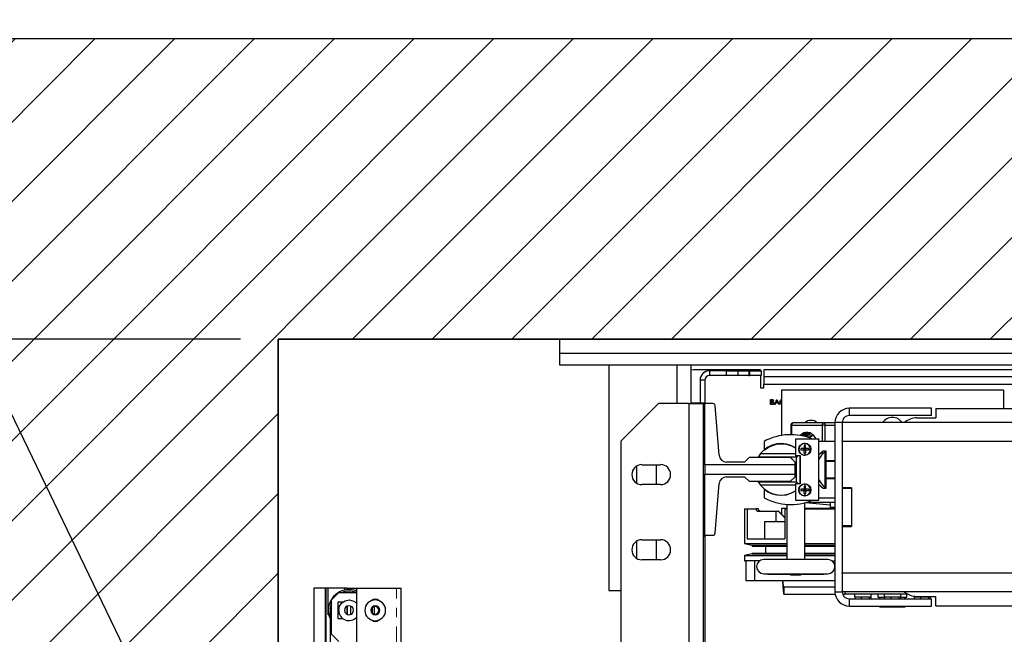
# Model space of a CAD drawing. Units: inches. Extents: x -1 to 417, y 4 to 299.
# Drawn here: x 207 to 233, y 225 to 241 of the extents above; entities that cross this region are included whole.
import ezdxf

# ---------------------------------------------------------------- set-up
doc = ezdxf.new("R2010")
doc.units = ezdxf.units.IN
doc.header["$MEASUREMENT"] = 0
doc.linetypes.add('PHANTOM', pattern=[2.5, 1.25, -0.25, 0.25, -0.25, 0.25, -0.25])
for name, color, linetype in [('CUTLINE', 6, 'Continuous'), ('DIM', 3, 'Continuous'), ('HATCH', 5, 'Continuous')]:
    doc.layers.add(name, color=color, linetype=linetype)
doc.styles.add('PLAN_STYLE', font='txt.shx', dxfattribs={"height": 1.5})
doc.dimstyles.new('IMPERIAL_PL', dxfattribs={"dimtxt": 1.5, "dimasz": 3, "dimexe": 1.5, "dimexo": 1, "dimgap": 1, "dimtad": 0, "dimtih": 1, "dimtoh": 1, "dimdec": 4, "dimzin": 0, "dimdsep": 46, "dimlunit": 5, "dimtxsty": 'PLAN_STYLE', "dimcen": 0.09, "dimadec": 0, "dimazin": 0, "dimtfac": 1, "dimtdec": 4, "dimtofl": 0, "dimtmove": 0, "dimatfit": 3, "dimfxl": 0, "dimfrac": 2, "dimtolj": 1, "dimtzin": 0, "dimarcsym": 0})
doc.dimstyles.new('METRIC_PL', dxfattribs={"dimtxt": 1.5, "dimasz": 3, "dimexe": 1.5, "dimexo": 1, "dimgap": 1, "dimtad": 0, "dimtih": 1, "dimtoh": 1, "dimdec": 4, "dimzin": 0, "dimdsep": 46, "dimlunit": 5, "dimtxsty": 'PLAN_STYLE', "dimcen": 0.09, "dimadec": 0, "dimazin": 0, "dimtfac": 1, "dimtdec": 4, "dimtofl": 0, "dimtmove": 0, "dimatfit": 3, "dimfxl": 0, "dimfrac": 2, "dimtolj": 1, "dimtzin": 0, "dimarcsym": 0})

# ---------------------------------------------------------------- blocks, each defined once
blk = doc.blocks.new('*D27')
at = {"layer": 'DEFPOINTS', "color": 0}
for p in [(213.652, 246.738), (243.964, 246.738), (243.964, 243.584)]:
    blk.add_point(p, dxfattribs=at)
at = {"layer": 'DIM', "color": 0, "lineweight": -2}
for p, q in [((213.652, 245.738), (213.652, 242.084)), ((243.964, 245.738), (243.964, 242.084)), ((210.652, 243.584), (207.652, 243.584)), ((246.964, 243.584), (249.964, 243.584))]:
    blk.add_line(p, q, dxfattribs=at)
at = {"layer": 'DIM', "color": 0}
for points in [[(210.652, 244.084), (210.652, 243.084), (213.652, 243.584)], [(246.964, 244.084), (246.964, 243.084), (243.964, 243.584)]]:
    blk.add_solid(points, dxfattribs=at)
at = {"layer": 'DIM', "color": 0, "insert": (230.312, 243.584), "char_height": 1.5, "attachment_point": 5, "style": 'PLAN_STYLE'}
blk.add_mtext("\\A1;30 5/16'' [770mm]", dxfattribs=at)
blk = doc.blocks.new('*D30')
at = {"layer": 'DEFPOINTS', "color": 0}
for p in [(213.652, 232.738), (176.852, 214.363), (213.652, 214.363)]:
    blk.add_point(p, dxfattribs=at)
at = {"layer": 'DIM', "color": 0, "lineweight": -2}
for p, q in [((176.852, 232.738), (176.852, 249.41)), ((176.852, 249.41), (179.852, 249.41)), ((212.652, 232.738), (175.352, 232.738)), ((176.852, 217.363), (176.852, 229.738)), ((212.652, 214.363), (175.352, 214.363))]:
    blk.add_line(p, q, dxfattribs=at)
at = {"layer": 'DIM', "color": 0}
for points in [[(176.352, 229.738), (177.352, 229.738), (176.852, 232.738)], [(176.352, 217.363), (177.352, 217.363), (176.852, 214.363)]]:
    blk.add_solid(points, dxfattribs=at)
at = {"layer": 'DIM', "color": 0, "insert": (181.602, 249.41), "char_height": 1.5, "attachment_point": 5, "rotation": 89.9544, "style": 'PLAN_STYLE'}
blk.add_mtext("\\A1;18 3/8'' [467mm]", dxfattribs=at)
blk = doc.blocks.new('*D28')
at = {"layer": 'DEFPOINTS', "color": 0, "linetype": 'ByBlock'}
for p in [(261.212, 252.597), (226.719, 240.747), (261.209, 240.738)]:
    blk.add_point(p, dxfattribs=at)
at = {"layer": 'DIM', "color": 0, "linetype": 'ByBlock', "lineweight": -2}
for p, q in [((226.72, 241.747), (226.723, 254.106)), ((261.21, 241.738), (261.213, 254.097)), ((223.722, 252.607), (220.722, 252.607)), ((264.212, 252.596), (267.212, 252.595))]:
    blk.add_line(p, q, dxfattribs=at)
at = {"layer": 'DIM', "color": 0, "linetype": 'ByBlock'}
for points in [[(223.723, 253.107), (223.722, 252.107), (226.722, 252.606)], [(264.213, 253.096), (264.212, 252.096), (261.212, 252.597)]]:
    blk.add_solid(points, dxfattribs=at)
at = {"layer": 'DIM', "color": 0, "linetype": 'ByBlock', "insert": (243.381, 252.601), "char_height": 1.5, "attachment_point": 5, "style": 'PLAN_STYLE'}
blk.add_mtext("\\A1;34 1/2'' [876mm] DBG", dxfattribs=at)
blk = doc.blocks.new('*D31')
at = {"layer": 'DEFPOINTS', "color": 0}
for p in [(213.652, 232.738), (190.631, 218.738), (213.652, 218.738)]:
    blk.add_point(p, dxfattribs=at)
at = {"layer": 'DIM', "color": 0, "lineweight": -2}
for p, q in [((212.652, 232.738), (189.131, 232.738)), ((190.631, 229.738), (190.631, 221.738)), ((212.652, 218.738), (189.131, 218.738)), ((190.631, 218.738), (190.631, 215.738)), ((190.631, 215.738), (187.631, 215.738))]:
    blk.add_line(p, q, dxfattribs=at)
at = {"layer": 'DIM', "color": 0}
for points in [[(190.131, 229.738), (191.131, 229.738), (190.631, 232.738)], [(190.131, 221.738), (191.131, 221.738), (190.631, 218.738)]]:
    blk.add_solid(points, dxfattribs=at)
at = {"layer": 'DIM', "color": 0, "insert": (185.881, 215.738), "char_height": 1.5, "attachment_point": 5, "rotation": 89.9544, "style": 'PLAN_STYLE'}
blk.add_mtext("\\A1;14'' [356mm]", dxfattribs=at)
blk = doc.blocks.new('A$C2C1D06E5')
at = {"color": 7, "linetype": 'Continuous', "lineweight": 25}
for p, q in [((0, 3.1787), (0, 3.1975)), ((0, 3.1975), (2.35, 3.1975)), ((2.35, 3.1787), (0, 3.1787)), ((0, 3.1631), (0, 3.1787)), ((2.35, 3.1631), (0, 3.1631)), ((0.065, 3.1631), (0.065, 2.8631)), ((0.1744, 3.1119), (0.1744, 3.1631)), ((0.1783, 3.1568), (0.1744, 3.1565)), ((0.2668, 3.1568), (0.1783, 3.1568)), ((0.199, 3.1555), (0.199, 3.1493)), ((0.2215, 3.1555), (0.199, 3.1555)), ((0.2215, 3.1493), (0.199, 3.1493)), ((0.2215, 3.1493), (0.2215, 3.1555)), ((0.2215, 3.1555), (0.2365, 3.1555)), ((0.2365, 3.1493), (0.2215, 3.1493)), ((0.2365, 3.1555), (0.2365, 3.1493)), ((0.2365, 3.1555), (0.2515, 3.1555)), ((0.2515, 3.1493), (0.2365, 3.1493)), ((0.2515, 3.1555), (0.2515, 3.1493)), ((0.2515, 3.1555), (0.2527, 3.1555)), ((0.2515, 3.1493), (0.2527, 3.1493)), ((0.2527, 3.1493), (0.2527, 3.1555)), ((0.2527, 3.1555), (0.2677, 3.1555)), ((0.2677, 3.1493), (0.2527, 3.1493)), ((0.2668, 3.1568), (0.2668, 3.1555)), ((0.2668, 3.1493), (0.2668, 3.133)), ((0.2677, 3.1555), (0.2677, 3.1493)), ((0.2715, 3.1568), (0.2715, 3.1473)), ((1.1656, 3.1568), (0.2715, 3.1568)), ((1.1656, 3.1473), (0.2715, 3.1473)), ((0.2715, 3.1473), (0.2715, 3.1378)), ((0.1927, 3.143), (0.1865, 3.143)), ((0.1865, 3.143), (0.1865, 3.1128)), ((0.1927, 3.143), (0.1927, 3.1119)), ((0.2668, 3.133), (0.2715, 3.133)), ((0.2715, 3.1378), (2.0785, 3.1378)), ((0.2715, 3.133), (0.2715, 3.1378)), ((0.5903, 3.1299), (0.2947, 3.1299)), ((0.2947, 3.1299), (0.2947, 3.0694)), ((0.5903, 3.1299), (0.5903, 3.1054)), ((0.1312, 3.1119), (0.0812, 3.0619)), ((0.1717, 3.1119), (0.1312, 3.1119)), ((0.1717, 3.1119), (0.1717, 2.3564)), ((0.1717, 3.1119), (0.1907, 3.1119)), ((0.1744, 3.1128), (0.1927, 3.1128)), ((0.1907, 3.1119), (0.1907, 2.9367)), ((0.1927, 3.1119), (0.1907, 3.1119)), ((0.1927, 3.1119), (0.1927, 3.1128)), ((0.2035, 3.1119), (0.1927, 3.1119)), ((0.1927, 3.0305), (0.1927, 3.1119)), ((0.2118, 3.0432), (0.2065, 3.1092)), ((0.2804, 3.1174), (0.2818, 3.1174)), ((0.2804, 3.1105), (0.2804, 3.1174)), ((0.2823, 3.1105), (0.2804, 3.1105)), ((0.2811, 3.1167), (0.2811, 3.1145)), ((0.2819, 3.1167), (0.2811, 3.1167)), ((0.2811, 3.1145), (0.2815, 3.1145)), ((0.2811, 3.1138), (0.2811, 3.1112)), ((0.2815, 3.1138), (0.2811, 3.1138)), ((0.2811, 3.1112), (0.2819, 3.1112)), ((0.2854, 3.1105), (0.2887, 3.1174)), ((0.2861, 3.1105), (0.2854, 3.1105)), ((0.2871, 3.1128), (0.2861, 3.1105)), ((0.2902, 3.1128), (0.2871, 3.1128)), ((0.2887, 3.1161), (0.2875, 3.1135)), ((0.2875, 3.1135), (0.2899, 3.1135)), ((0.2887, 3.1174), (0.2919, 3.1105)), ((0.2887, 3.1174), (0.2887, 3.1174)), ((0.2899, 3.1135), (0.2887, 3.1161)), ((0.2913, 3.1105), (0.2902, 3.1128)), ((0.2919, 3.1105), (0.2913, 3.1105)), ((0.2947, 3.1108), (0.2937, 3.1116)), ((0.385, 3.1056), (0.385, 3.0961)), ((0.4945, 3.1056), (0.385, 3.1056)), ((0.4945, 3.0961), (0.4945, 3.1056)), ((0.4945, 3.0961), (0.385, 3.0961)), ((0.475, 3.0929), (0.5, 3.0929)), ((0.5, 3.1054), (0.5, 3.0929)), ((0.5, 3.1054), (1.85, 3.1054)), ((0.3074, 3.0833), (0.3074, 3.0705)), ((0.3084, 3.0833), (0.3488, 3.0833)), ((0.3508, 3.0862), (0.3104, 3.0862)), ((0.353, 3.0833), (0.3488, 3.0833)), ((0.366, 3.0862), (0.3508, 3.0862)), ((0.3755, 3.0866), (0.366, 3.0866)), ((0.366, 3.0866), (0.366, 2.8616)), ((1.9745, 3.0866), (0.3755, 3.0866)), ((0.3755, 3.0866), (0.3755, 3.0624)), ((0.0812, 3.0619), (0.0812, 2.4064)), ((0.2717, 3.0615), (0.2717, 3.0511)), ((0.3446, 3.0646), (0.3133, 3.0646)), ((0.3133, 3.0646), (0.3133, 3.0427)), ((0.3248, 3.0562), (0.3258, 3.0563)), ((0.3248, 3.0562), (0.3248, 3.0521)), ((0.3258, 3.0588), (0.3258, 3.0563)), ((0.3258, 3.0563), (0.3269, 3.0562)), ((0.3269, 3.0521), (0.3269, 3.0562)), ((0.3353, 3.0648), (0.3446, 3.0648)), ((0.3446, 3.0648), (0.3446, 3.0646)), ((0.3446, 2.9833), (0.3446, 3.0646)), ((0.366, 3.0616), (0.3446, 3.0616)), ((0.3755, 3.0616), (0.3755, 3.0624)), ((1.9745, 3.0616), (0.3755, 3.0616)), ((0.3755, 3.0616), (0.3755, 2.9997)), ((0.2642, 3.0408), (0.2671, 3.0453)), ((0.3146, 3.0408), (0.2642, 3.0408)), ((0.2671, 3.0453), (0.3133, 3.0453)), ((0.2947, 3.0408), (0.2947, 3.04)), ((0.3074, 3.0408), (0.3074, 3.0395)), ((0.3133, 3.0427), (0.3196, 3.0427)), ((0.3165, 3.0427), (0.3146, 3.0408)), ((0.3146, 3.0078), (0.3146, 3.0408)), ((0.3191, 3.0427), (0.3191, 3.0052)), ((0.3196, 3.0427), (0.3196, 3.0052)), ((0.3248, 3.0521), (0.3207, 3.0521)), ((0.3248, 3.0501), (0.3207, 3.0501)), ((0.3248, 3.0521), (0.3269, 3.0521)), ((0.3248, 3.0501), (0.3248, 3.0521)), ((0.3248, 3.0521), (0.3258, 3.0511)), ((0.3248, 3.0501), (0.3258, 3.0511)), ((0.3248, 3.0511), (0.3258, 3.0511)), ((0.3248, 3.0459), (0.3248, 3.0501)), ((0.3269, 3.0501), (0.3248, 3.0501)), ((0.3258, 3.0511), (0.3269, 3.0521)), ((0.3258, 3.0521), (0.3258, 3.0511)), ((0.3258, 3.0511), (0.3269, 3.0501)), ((0.3258, 3.0511), (0.3269, 3.0511)), ((0.3258, 3.0511), (0.3258, 3.0501)), ((0.3258, 3.0459), (0.3269, 3.0459)), ((0.3258, 3.0459), (0.3258, 3.0433)), ((0.3269, 3.0521), (0.3269, 3.0501)), ((0.3269, 3.0501), (0.3269, 3.0459)), ((0.331, 3.0521), (0.331, 3.0501)), ((0.3446, 3.0441), (0.3501, 3.0491)), ((0.3501, 3.0491), (0.354, 3.0491)), ((0.354, 3.0478), (0.3526, 3.0478)), ((0.3526, 3.0478), (0.3526, 3.0004)), ((0.354, 3.0491), (0.354, 3.0362)), ((0.1018, 3.0285), (0.1018, 3.0063)), ((0.109, 3.0306), (0.134, 3.0306)), ((0.1283, 3.0041), (0.1283, 3.0306)), ((0.1927, 3.0305), (0.1927, 3.018)), ((0.3128, 3.0305), (0.1927, 3.0305)), ((0.2458, 3.0341), (0.2216, 3.0341)), ((0.2517, 3.04), (0.2458, 3.0341)), ((0.3068, 3.04), (0.2517, 3.04)), ((0.3128, 3.0341), (0.3068, 3.04)), ((0.3128, 3.0305), (0.3128, 3.0341)), ((0.3128, 3.018), (0.3128, 3.0305)), ((0.354, 3.0362), (0.354, 3.0119)), ((0.354, 3.0362), (0.366, 3.0362)), ((0.354, 3.0351), (0.366, 3.0351)), ((0.1927, 3.018), (0.3128, 3.018)), ((0.1927, 2.9367), (0.1927, 3.018)), ((0.2216, 3.0144), (0.2458, 3.0144)), ((0.2458, 3.0144), (0.2517, 3.0085)), ((0.3068, 3.0085), (0.3128, 3.0144)), ((0.3146, 3.0139), (0.3123, 3.0139)), ((0.3146, 3.0256), (0.3128, 3.0256)), ((0.3128, 3.0144), (0.3128, 3.018)), ((0.3128, 3.0157), (0.3146, 3.0157)), ((0.134, 3.0041), (0.109, 3.0041)), ((0.2065, 2.9394), (0.2118, 3.0054)), ((0.2517, 3.0085), (0.3068, 3.0085)), ((0.2671, 3.0033), (0.2642, 3.0078)), ((0.2642, 3.0078), (0.3146, 3.0078)), ((0.3133, 3.0033), (0.2671, 3.0033)), ((0.3061, 3.0085), (0.3061, 3.0078)), ((0.3196, 3.0052), (0.3133, 3.0052)), ((0.3133, 3.0052), (0.3133, 2.9833)), ((0.3171, 3.0052), (0.3146, 3.0078)), ((0.3248, 3.0022), (0.3258, 3.0022)), ((0.3248, 3.0022), (0.3248, 2.9981)), ((0.3258, 3.0048), (0.3258, 3.0022)), ((0.3258, 3.0022), (0.3269, 3.0022)), ((0.3269, 2.9981), (0.3269, 3.0022)), ((0.3501, 2.9991), (0.3446, 3.004)), ((0.354, 3.0132), (0.366, 3.0132)), ((0.366, 3.0119), (0.354, 3.0119)), ((0.354, 3.0119), (0.354, 2.9991)), ((0.2717, 2.997), (0.2717, 2.9866)), ((0.3248, 2.9981), (0.3207, 2.9981)), ((0.3248, 2.996), (0.3207, 2.996)), ((0.3248, 2.9981), (0.3269, 2.9981)), ((0.3248, 2.996), (0.3248, 2.9981)), ((0.3248, 2.9981), (0.3258, 2.997)), ((0.3248, 2.997), (0.3258, 2.997)), ((0.3248, 2.996), (0.3258, 2.997)), ((0.3248, 2.9919), (0.3248, 2.996)), ((0.3269, 2.996), (0.3248, 2.996)), ((0.3258, 2.997), (0.3269, 2.9981)), ((0.3258, 2.9981), (0.3258, 2.997)), ((0.3258, 2.997), (0.3269, 2.997)), ((0.3258, 2.997), (0.3269, 2.996)), ((0.3258, 2.997), (0.3258, 2.996)), ((0.3258, 2.9919), (0.3269, 2.9919)), ((0.3258, 2.9919), (0.3258, 2.9893)), ((0.3269, 2.9981), (0.3269, 2.996)), ((0.3269, 2.996), (0.3269, 2.9919)), ((0.331, 2.9981), (0.331, 2.996)), ((0.354, 2.9991), (0.3501, 2.9991)), ((0.3526, 3.0004), (0.354, 3.0004)), ((0.388, 2.9997), (0.3755, 2.9997)), ((0.3755, 2.9997), (0.3755, 2.9991)), ((0.388, 2.9991), (0.3755, 2.9991)), ((0.3755, 2.9991), (0.3755, 2.9491)), ((0.388, 2.9997), (0.388, 2.9485)), ((0.388, 2.9991), (0.388, 2.9491)), ((0.3019, 2.9778), (0.3019, 2.9049)), ((0.3133, 2.9833), (0.3446, 2.9833)), ((0.3258, 2.9049), (0.3258, 2.9801)), ((0.3272, 2.9805), (0.3596, 2.9772)), ((0.3282, 2.9808), (0.366, 2.9808)), ((0.3446, 2.9866), (0.366, 2.9866)), ((0.3531, 2.9808), (0.3598, 2.9801)), ((0.3596, 2.9773), (0.3596, 2.9735)), ((0.3598, 2.9801), (0.3598, 2.9808)), ((0.2455, 2.9717), (0.2455, 2.9258)), ((0.2455, 2.9717), (0.2492, 2.9717)), ((0.2492, 2.9717), (0.2492, 2.9321)), ((0.2492, 2.9717), (0.2608, 2.9717)), ((0.2641, 2.9717), (0.2608, 2.9717)), ((0.2633, 2.9689), (0.2874, 2.9689)), ((0.2874, 2.9689), (0.2874, 2.9551)), ((0.2874, 2.9689), (0.2903, 2.9689)), ((0.2903, 2.9689), (0.2992, 2.9597)), ((0.2908, 2.9689), (0.2903, 2.9689)), ((0.2992, 2.9603), (0.2908, 2.9689)), ((0.3019, 2.9724), (0.2947, 2.9724)), ((0.2947, 2.9724), (0.2947, 2.9649)), ((0.2992, 2.9717), (0.2992, 2.9321)), ((0.2992, 2.9717), (0.3019, 2.9717)), ((0.366, 2.9724), (0.3258, 2.9724)), ((0.3258, 2.9717), (0.366, 2.9717)), ((0.366, 2.9735), (0.3596, 2.9735)), ((0.2722, 2.9551), (0.2722, 2.9321)), ((0.2722, 2.9551), (0.2992, 2.9551)), ((0.388, 2.9491), (0.3755, 2.9491)), ((0.3755, 2.9491), (0.3755, 2.9485)), ((0.3755, 2.9485), (0.3755, 2.8866)), ((0.3755, 2.9485), (0.388, 2.9485)), ((0.1907, 2.9367), (0.1907, 2.5994)), ((0.1927, 2.9367), (0.1907, 2.9367)), ((0.1907, 2.9356), (0.1927, 2.9356)), ((0.1927, 2.9356), (0.1927, 2.9367)), ((0.1927, 2.9367), (0.2035, 2.9367)), ((0.1927, 2.9367), (0.1927, 2.5994)), ((0.1018, 2.9285), (0.1018, 2.9063)), ((0.109, 2.9306), (0.134, 2.9306)), ((0.1283, 2.9041), (0.1283, 2.9306)), ((0.2455, 2.9258), (0.2559, 2.9234)), ((0.2455, 2.9258), (0.3019, 2.9258)), ((0.2492, 2.9321), (0.2992, 2.9321)), ((0.2559, 2.9234), (0.2559, 2.9224)), ((0.2559, 2.9234), (0.3019, 2.9234)), ((0.2559, 2.9224), (0.3019, 2.9224)), ((0.2734, 2.9224), (0.2734, 2.9131)), ((0.3258, 2.9258), (0.366, 2.9258)), ((0.3258, 2.9234), (0.366, 2.9234)), ((0.3258, 2.9224), (0.366, 2.9224)), ((0.2559, 2.9121), (0.2455, 2.9097)), ((0.2455, 2.9097), (0.2455, 2.9026)), ((0.2455, 2.9097), (0.3019, 2.9097)), ((0.2559, 2.9131), (0.2559, 2.9121)), ((0.2559, 2.9131), (0.3019, 2.9131)), ((0.2559, 2.9121), (0.3019, 2.9121)), ((0.3258, 2.9131), (0.366, 2.9131)), ((0.3258, 2.9121), (0.366, 2.9121)), ((0.3258, 2.9097), (0.366, 2.9097)), ((0.134, 2.9041), (0.109, 2.9041)), ((0.2455, 2.9026), (0.2473, 2.9026)), ((0.2473, 2.9026), (0.2473, 2.8762)), ((0.2591, 2.9026), (0.2473, 2.9026)), ((0.2591, 2.9026), (0.2591, 2.8762)), ((0.2656, 2.9026), (0.2591, 2.9026)), ((0.3566, 2.9044), (0.2711, 2.9044)), ((0.2767, 2.9049), (0.2767, 2.9044)), ((0.2767, 2.9049), (0.351, 2.9049)), ((0.351, 2.9044), (0.351, 2.9049)), ((0.362, 2.9026), (0.366, 2.9026)), ((0.2711, 2.8856), (0.3566, 2.8856)), ((0.2767, 2.8856), (0.2767, 2.8852)), ((0.2767, 2.8852), (0.351, 2.8852)), ((0.307, 2.8852), (0.307, 2.8836)), ((0.3207, 2.8836), (0.307, 2.8836)), ((0.3207, 2.8836), (0.3207, 2.8852)), ((0.351, 2.8852), (0.351, 2.8856)), ((0.3755, 2.8858), (0.3755, 2.8866)), ((0.3755, 2.8866), (1.9745, 2.8866)), ((0.3755, 2.8858), (0.3755, 2.8616)), ((0.2591, 2.8762), (0.2473, 2.8762)), ((0.366, 2.8762), (0.2591, 2.8762)), ((0.2947, 2.8761), (0.2947, 2.8762)), ((0.2964, 2.8761), (0.2947, 2.8761)), ((0.2964, 2.8762), (0.2964, 2.8761)), ((0.065, 2.8631), (0.0812, 2.8631)), ((0.298, 2.8681), (0.298, 2.8583)), ((0.298, 2.8681), (0.366, 2.8681)), ((0.298, 2.8583), (0.3663, 2.8583)), ((0.366, 2.8616), (0.3755, 2.8616)), ((1.9745, 2.8616), (0.3755, 2.8616)), ((0.3761, 2.8583), (0.3792, 2.8583)), ((0.3792, 2.8616), (0.3792, 2.8583)), ((0.4633, 2.8583), (0.3792, 2.8583)), ((0.3919, 2.8583), (0.3919, 2.855)), ((0.4142, 2.855), (0.4142, 2.8583)), ((0.4232, 2.8583), (0.4232, 2.8544)), ((0.4314, 2.8583), (0.4314, 2.855)), ((0.4537, 2.855), (0.4537, 2.8583)), ((0.4618, 2.8544), (0.4618, 2.8583)), ((0.385, 2.8521), (0.385, 2.8426)), ((0.385, 2.8521), (0.4945, 2.8521)), ((0.3919, 2.855), (0.4142, 2.855)), ((0.3924, 2.855), (0.3924, 2.8521)), ((0.3924, 2.855), (0.3924, 2.855)), ((0.401, 2.855), (0.401, 2.8521)), ((0.401, 2.855), (0.401, 2.855)), ((0.401, 2.855), (0.401, 2.855)), ((0.4115, 2.855), (0.4116, 2.855)), ((0.4116, 2.855), (0.4116, 2.8521)), ((0.4116, 2.855), (0.4116, 2.855)), ((0.4136, 2.855), (0.4136, 2.8521)), ((0.4232, 2.8544), (0.4319, 2.8544)), ((0.4253, 2.8544), (0.4253, 2.8521)), ((0.4314, 2.855), (0.4537, 2.855)), ((0.4319, 2.855), (0.4319, 2.8521)), ((0.4319, 2.855), (0.4319, 2.855)), ((0.4405, 2.855), (0.4405, 2.8521)), ((0.4405, 2.855), (0.4405, 2.855)), ((0.4405, 2.855), (0.4405, 2.855)), ((0.451, 2.855), (0.4511, 2.855)), ((0.4511, 2.855), (0.4511, 2.8521)), ((0.4511, 2.855), (0.4511, 2.855)), ((0.4531, 2.855), (0.4531, 2.8521)), ((0.4531, 2.8544), (0.4618, 2.8544)), ((0.4585, 2.8544), (0.4585, 2.8521)), ((0.4596, 2.8544), (0.4596, 2.8521)), ((0.4709, 2.8557), (0.4709, 2.855)), ((0.4709, 2.855), (0.4932, 2.855)), ((0.4714, 2.855), (0.4714, 2.8521)), ((0.4714, 2.855), (0.4714, 2.855)), ((0.475, 2.8554), (0.5, 2.8554)), ((0.48, 2.855), (0.48, 2.855)), ((0.48, 2.855), (0.48, 2.8521)), ((0.48, 2.855), (0.48, 2.855)), ((0.4905, 2.855), (0.4906, 2.855)), ((0.4906, 2.855), (0.4906, 2.8521)), ((0.4906, 2.855), (0.4906, 2.855)), ((0.4926, 2.855), (0.4926, 2.8521)), ((0.4932, 2.855), (0.4932, 2.8554)), ((0.4945, 2.8426), (0.4945, 2.8521)), ((0.5, 2.8429), (0.5, 2.8554)), ((0.385, 2.8426), (0.4945, 2.8426)), ((0.4253, 2.8426), (0.4253, 2.8414)), ((0.4253, 2.8414), (0.4414, 2.8414)), ((0.4414, 2.8426), (0.4414, 2.8414)), ((0.4414, 2.8414), (0.4585, 2.8414)), ((0.4585, 2.8426), (0.4585, 2.8414)), ((0.4585, 2.8414), (0.4596, 2.8414)), ((0.4596, 2.8426), (0.4596, 2.8414)), ((0.5, 2.8429), (1.0375, 2.8429))]:
    blk.add_line(p, q, dxfattribs=at)
at = {"color": 8, "linetype": 'Continuous', "lineweight": 25}
for p, q in [((0.1556, 3.1631), (0.1556, 3.1119)), ((0.3084, 3.0833), (0.3074, 3.0833)), ((0.3084, 3.0704), (0.3084, 3.0833)), ((0.3488, 3.0833), (0.3488, 3.0616)), ((0.353, 3.0616), (0.353, 3.0833)), ((0.353, 3.0833), (0.366, 3.0833)), ((0.3084, 3.0385), (0.3084, 3.0408)), ((0.3488, 3.0479), (0.3488, 3.044)), ((0.353, 3.0478), (0.353, 3.0491))]:
    blk.add_line(p, q, dxfattribs=at)
at = {"color": 7, "linetype": 'Continuous', "lineweight": 25, "flags": 128}
blk.add_lwpolyline([(0.3409, 3.0648), (0.3398, 3.0667), (0.3378, 3.0693), (0.3354, 3.0714), (0.3328, 3.0728), (0.33, 3.0735), (0.3272, 3.0735), (0.3244, 3.0728), (0.3218, 3.0714), (0.3195, 3.0694)], dxfattribs=at)
at = {"color": 7, "linetype": 'Continuous', "lineweight": 25}
for centre in [(0.3258, 3.0511), (0.3258, 2.997)]:
    blk.add_circle(centre, 0.00805, dxfattribs=at)
for centre, radius, start, end in [((0.199, 3.143), 0.0125, 90, 180), ((0.199, 3.143), 0.00625, 90, 180), ((0.2035, 3.1089), 0.00295, 4.6316, 90), ((0.385, 3.0866), 0.019, 90, 180), ((0.385, 3.0866), 0.0095, 90, 180), ((0.4425, 3.0778), 0.0157, 34.221, 145.779), ((0.475, 3.0679), 0.025, 90, 131.4096), ((0.311, 3.0837), 0.00262, 103.1931, 188.8486), ((0.3342, 3.0778), 0.0118, 45.78, 134.22), ((0.3514, 3.0837), 0.00262, 103.1931, 188.8486), ((0.3503, 3.0836), 0.00266, 352.7484, 80.1619), ((0.307, 2.9966), 0.0739, 66.9931, 118.4977), ((0.3319, 3.0604), 0.0133, 98.617, 139.9268), ((0.3316, 3.0607), 0.0125, 90.3378, 139.2943), ((0.3347, 3.06), 0.0134, 101.6158, 141.0178), ((0.3341, 3.0605), 0.0113, 86.6638, 138.3339), ((0.3372, 3.0598), 0.0121, 100.7864, 140.8004), ((0.3366, 3.0599), 0.00939, 82.2688, 133.3852), ((0.3397, 3.059), 0.0104, 100.2429, 137.1929), ((0.2943, 3.0243), 0.0344, 56.478, 142.3447), ((0.2946, 3.0241), 0.034, 56.5876, 129.1305), ((0.3258, 3.0511), 0.00774, 270, 90), ((0.2216, 3.044), 0.00984, 184.6316, 270), ((0.2726, 3.0511), 0.00085, 180, 309.1305), ((0.3393, 3.0511), 0.0187, 176.8523, 183.1477), ((0.3258, 3.0646), 0.0187, 266.8516, 270.0012), ((0.3723, 3.024), 0.0309, 129.4533, 153.7593), ((0.109, 3.0174), 0.0133, 90, 270), ((0.134, 3.0174), 0.0133, 270, 90), ((0.2216, 3.0046), 0.00984, 90, 175.3684), ((0.2943, 3.0243), 0.0344, 217.6553, 303.522), ((0.3258, 2.997), 0.00774, 270, 90), ((0.3723, 3.0242), 0.0309, 206.2407, 230.5467), ((0.2726, 2.997), 0.00085, 50.8695, 180), ((0.2946, 3.0241), 0.034, 230.8695, 303.4124), ((0.3393, 2.997), 0.0187, 176.8523, 183.1477), ((0.3258, 3.0105), 0.0187, 266.8516, 270.0012), ((0.307, 3.0515), 0.0739, 241.5023, 292.6068), ((0.2035, 2.9396), 0.00295, 270, 355.3684), ((0.109, 2.9174), 0.0133, 90, 270), ((0.134, 2.9174), 0.0133, 270, 90), ((0.2711, 2.895), 0.00938, 90, 270), ((0.3566, 2.895), 0.00938, 270, 90), ((0.385, 2.8616), 0.019, 180, 270), ((0.385, 2.8616), 0.0095, 180, 270), ((0.475, 2.8804), 0.025, 228.5904, 270)]:
    blk.add_arc(centre, radius, start, end, dxfattribs=at)
for major_axis, ratio, start_param in [((0, 0.00984), 0.170013, 1.750034), ((0, 0.0197), 0.085006, 1.66594)]:
    blk.add_ellipse((0.298, 2.878), major_axis=major_axis, ratio=ratio, start_param=start_param, end_param=3.141593, dxfattribs=at)
for points, knots in [([(0.2815, 3.1145), (0.2819, 3.1145), (0.2825, 3.1145), (0.283, 3.1149), (0.2832, 3.1151), (0.2833, 3.1154), (0.2834, 3.1156), (0.2834, 3.1157)], [0, 0, 0, 0, 0.498607, 0.624009, 0.749401, 0.874736, 1, 1, 1, 1]), ([(0.2828, 3.1137), (0.2825, 3.1138), (0.2821, 3.1138), (0.2817, 3.1138), (0.2815, 3.1138)], [0, 0, 0, 0, 0.559734, 1, 1, 1, 1]), ([(0.2818, 3.1174), (0.2821, 3.1174), (0.2827, 3.1174), (0.2834, 3.1171), (0.2839, 3.1164), (0.284, 3.116), (0.284, 3.1157)], [0, 0, 0, 0, 0.281317, 0.559922, 0.779935, 1, 1, 1, 1]), ([(0.2834, 3.1157), (0.2833, 3.1159), (0.2833, 3.1161), (0.2831, 3.1164), (0.2827, 3.1167), (0.2822, 3.1167), (0.2819, 3.1167)], [0, 0, 0, 0, 0.249284, 0.374925, 0.500645, 1, 1, 1, 1]), ([(0.2819, 3.1112), (0.2824, 3.1112), (0.2831, 3.1112), (0.2837, 3.1118), (0.2839, 3.1122), (0.2839, 3.1124), (0.2839, 3.1125)], [0, 0, 0, 0, 0.49936, 0.748736, 0.874399, 1, 1, 1, 1]), ([(0.2845, 3.1125), (0.2845, 3.1122), (0.2844, 3.1116), (0.2838, 3.1109), (0.283, 3.1106), (0.2826, 3.1106), (0.2823, 3.1105)], [0, 0, 0, 0, 0.279141, 0.558654, 0.779059, 1, 1, 1, 1]), ([(0.2839, 3.1125), (0.2839, 3.1127), (0.2838, 3.113), (0.2834, 3.1135), (0.283, 3.1136), (0.2828, 3.1137)], [0, 0, 0, 0, 0.279944, 0.560429, 1, 1, 1, 1]), ([(0.284, 3.1157), (0.284, 3.1156), (0.2839, 3.1152), (0.2837, 3.1147), (0.2834, 3.1144), (0.2832, 3.1143)], [0, 0, 0, 0, 0.280867, 0.561527, 1, 1, 1, 1]), ([(0.2832, 3.1143), (0.2834, 3.1142), (0.2838, 3.114), (0.2842, 3.1135), (0.2845, 3.113), (0.2845, 3.1127), (0.2845, 3.1125)], [0, 0, 0, 0, 0.280382, 0.559606, 0.779765, 1, 1, 1, 1]), ([(0.2928, 3.114), (0.2929, 3.1146), (0.293, 3.1156), (0.2938, 3.1167), (0.2945, 3.117), (0.2947, 3.1171)], [0, 0, 0, 0, 0.421824, 0.843731, 1, 1, 1, 1]), ([(0.2937, 3.1116), (0.2934, 3.112), (0.2929, 3.1127), (0.2928, 3.1136), (0.2928, 3.114)], [0, 0, 0, 0, 0.559029, 1, 1, 1, 1]), ([(0.2947, 3.1163), (0.2945, 3.1162), (0.294, 3.1159), (0.2935, 3.115), (0.2935, 3.1143), (0.2934, 3.114)], [0, 0, 0, 0, 0.247264, 0.623506, 1, 1, 1, 1]), ([(0.2934, 3.114), (0.2935, 3.1135), (0.2936, 3.1127), (0.2942, 3.1119), (0.2946, 3.1116), (0.2947, 3.1116)], [0, 0, 0, 0, 0.476429, 0.952948, 1, 1, 1, 1]), ([(0.3104, 3.0862), (0.31, 3.0862), (0.3094, 3.0861), (0.3085, 3.0856), (0.3079, 3.0849), (0.3075, 3.0841), (0.3074, 3.0836), (0.3074, 3.0833)], [0, 0, 0, 0, 0.204595, 0.431954, 0.648867, 0.804998, 1, 1, 1, 1]), ([(0.3258, 3.0588), (0.3251, 3.0588), (0.3238, 3.0586), (0.3218, 3.0578), (0.3201, 3.0565), (0.3189, 3.0547), (0.3182, 3.0529), (0.3181, 3.0518), (0.3181, 3.0511)], [0, 0, 0, 0, 0.187245, 0.323271, 0.511753, 0.726869, 0.825757, 1, 1, 1, 1]), ([(0.3181, 3.0511), (0.3182, 3.0501), (0.3184, 3.048), (0.3201, 3.0457), (0.3218, 3.0444), (0.3237, 3.0435), (0.325, 3.0434), (0.3258, 3.0433)], [0, 0, 0, 0, 0.2508724, 0.5000341, 0.6727128, 0.8044008, 1, 1, 1, 1]), ([(0.331, 3.0521), (0.3303, 3.0521), (0.329, 3.0521), (0.3276, 3.0521), (0.3269, 3.0521)], [0, 0, 0, 0, 0.49333, 1, 1, 1, 1]), ([(0.331, 3.0501), (0.3303, 3.0501), (0.329, 3.0501), (0.3276, 3.0501), (0.3269, 3.0501)], [0, 0, 0, 0, 0.49333, 1, 1, 1, 1]), ([(0.3258, 3.0048), (0.3251, 3.0047), (0.3238, 3.0046), (0.3218, 3.0038), (0.3201, 3.0024), (0.3189, 3.0007), (0.3182, 2.9988), (0.3181, 2.9977), (0.3181, 2.997)], [0, 0, 0, 0, 0.187245, 0.323271, 0.511753, 0.726869, 0.825757, 1, 1, 1, 1]), ([(0.3181, 2.997), (0.3182, 2.996), (0.3184, 2.994), (0.3201, 2.9917), (0.3218, 2.9903), (0.3237, 2.9895), (0.325, 2.9894), (0.3258, 2.9893)], [0, 0, 0, 0, 0.2508724, 0.5000341, 0.6727128, 0.8044008, 1, 1, 1, 1]), ([(0.331, 2.9981), (0.3303, 2.9981), (0.329, 2.9981), (0.3276, 2.9981), (0.3269, 2.9981)], [0, 0, 0, 0, 0.49333, 1, 1, 1, 1]), ([(0.331, 2.996), (0.3303, 2.996), (0.329, 2.996), (0.3276, 2.996), (0.3269, 2.996)], [0, 0, 0, 0, 0.49333, 1, 1, 1, 1]), ([(0.3598, 2.9801), (0.3598, 2.9798), (0.3598, 2.9791), (0.3597, 2.9783), (0.3596, 2.9776), (0.3596, 2.9774), (0.3596, 2.9773)], [0, 0, 0, 0, 0.246876, 0.493587, 0.745701, 1, 1, 1, 1]), ([(0.2608, 2.9717), (0.2609, 2.9714), (0.2609, 2.9709), (0.2612, 2.9702), (0.2617, 2.9695), (0.2624, 2.969), (0.263, 2.9689), (0.2633, 2.9689), (0.2633, 2.9689)], [0, 0, 0, 0, 0.1593732, 0.3183144, 0.4890046, 0.7395824, 0.993595, 1, 1, 1, 1]), ([(0.2664, 2.9689), (0.2663, 2.9689), (0.266, 2.9689), (0.2654, 2.9691), (0.2647, 2.9698), (0.2643, 2.9705), (0.2642, 2.9712), (0.2642, 2.9716), (0.2641, 2.9717)], [0, 0, 0, 0, 0.0491411, 0.3537857, 0.5820122, 0.7657337, 0.950609, 1, 1, 1, 1])]:
    blk.add_open_spline(points, degree=3, knots=knots, dxfattribs=at)

msp = doc.modelspace()

# ---------------------------------------------------------------- hatches: boundary and pattern name
at = {"layer": 'HATCH'}
h = msp.add_hatch(dxfattribs=at)
h.set_pattern_fill('ANSI31', color=256, scale=12, style=0)
h.set_pattern_definition([(45, (-0.0553, 4.3228), (-1.06066, 1.06066), [])])
h.paths.add_polyline_path([(282.29168, 176.31657), (274.29168, 176.31657), (274.29168, 170.11542), (213.65185, 170.11542), (213.65185, 176.31657), (205.65185, 176.31657), (205.65185, 162.11542), (282.29168, 162.11542)])
h.paths.add_polyline_path([(243.96435, 240.73769), (205.65185, 240.73769), (205.65185, 214.41555), (213.65185, 214.41555), (213.65185, 217.23769), (211.65185, 217.23769), (211.65185, 220.23769), (213.65185, 220.23769), (213.65185, 232.73769), (243.96435, 232.73769)])

# ---------------------------------------------------------------- linework, layer by layer
at = {"color": 7, "linetype": 'Continuous', "lineweight": 30}
for p, q in [((214.6115, 226.11542), (214.59969, 226.11542)), ((214.59969, 226.11542), (214.59969, 200.37982)), ((214.90284, 226.11542), (214.6115, 226.11542)), ((214.91465, 226.11542), (214.90284, 226.11542)), ((214.93039, 226.11542), (214.91465, 226.11542)), ((214.91465, 222.01069), (214.91465, 226.11542)), ((214.98354, 226.11542), (214.93039, 226.11542)), ((214.93039, 222.01069), (214.93039, 226.11542)), ((215.41662, 226.11542), (214.98354, 226.11542)), ((214.98354, 225.40676), (214.98354, 226.11542)), ((215.07213, 225.80046), (215.26898, 225.99731)), ((215.26898, 225.99731), (215.74142, 225.99731)), ((215.41662, 226.11542), (215.41858, 226.11542)), ((215.41662, 226.11542), (215.41662, 226.06377)), ((215.48551, 226.11542), (215.41858, 226.11542)), ((215.48551, 226.11542), (215.49732, 226.11542)), ((215.48551, 226.0747), (215.48551, 226.11542)), ((215.49732, 226.11542), (215.74142, 226.11542)), ((215.74142, 224.50912), (215.74142, 226.11542)), ((215.74142, 226.11542), (216.80441, 226.11542)), ((216.80441, 226.11542), (216.92252, 226.11542)), ((216.92252, 214.45269), (216.92252, 226.11542)), ((215.07213, 224.89494), (215.07213, 225.80046)), ((215.3732, 225.7414), (215.24339, 225.7414)), ((215.24339, 225.7414), (215.24339, 225.30833)), ((214.98354, 225.40676), (214.99915, 225.40676)), ((215.03079, 225.52596), (215.03079, 222.01069)), ((215.48551, 225.41824), (215.48551, 225.63417)), ((215.58197, 225.41559), (215.58197, 225.63683)), ((216.17449, 225.44667), (216.17449, 225.60306)), ((215.24339, 225.30833), (215.37647, 225.30833)), ((215.26898, 224.69809), (215.07213, 224.89494))]:
    msp.add_line(p, q, dxfattribs=at)
at = {"color": 7, "linetype": 'PHANTOM', "lineweight": 0}
for p, q in [((214.6115, 226.11542), (214.6115, 200.37982)), ((214.90284, 222.01069), (214.90284, 226.11542)), ((215.41858, 226.0642), (215.41858, 226.11542)), ((215.49732, 226.11542), (215.49732, 226.07569)), ((216.80441, 221.3414), (216.80441, 226.11542)), ((215.49732, 225.63752), (215.49732, 225.41297)), ((216.21668, 225.62007), (216.21668, 225.42966))]:
    msp.add_line(p, q, dxfattribs=at)
for points in [[(205.65185, 240.73769), (282.29168, 240.73769), (282.29168, 162.11542), (205.65185, 162.11542)], [(213.65185, 232.73769), (274.29168, 232.73769), (274.29168, 170.11542), (213.65185, 170.11542)]]:
    msp.add_lwpolyline(points, close=True)
at = {"color": 7, "linetype": 'Continuous', "lineweight": 30}
msp.add_lwpolyline([(215.26169, 225.52596), (215.28267, 225.63142), (215.34241, 225.72083), (215.43182, 225.78057), (215.53728, 225.80155), (215.64275, 225.78057), (215.73216, 225.72083), (215.74142, 225.70697)], dxfattribs=at)
for centre, radius, start, end in [((215.53728, 225.52596), 0.55118, 68.262355, 180), ((215.53728, 225.52596), 0.5065, 68.530206, 111.469794), ((215.53728, 225.52596), 0.5065, 156.690851, 180), ((216.23354, 225.52487), 0.27559, 0, 180), ((216.23354, 225.68736), 0.13295, 45.293241, 134.706701), ((215.53728, 225.52596), 0.55118, 180, 203.230054), ((215.5348, 225.52356), 0.27312, 179.498063, 319.156759), ((215.53728, 225.52596), 0.12008, 93.378179, 273.378179), ((215.53728, 225.52596), 0.12008, 273.378179, 93.378179), ((216.23354, 225.52487), 0.27559, 180, 0), ((216.23354, 225.52487), 0.12008, 0, 180), ((216.23354, 225.52487), 0.12008, 180, 0), ((216.23354, 225.52487), 0.09843, 90.000001, 269.999999), ((216.23354, 225.52487), 0.09843, 270, 90), ((216.23354, 225.36237), 0.13295, 225.293261, 314.706681)]:
    msp.add_arc(centre, radius, start, end, dxfattribs=at)
at = {"layer": 'CUTLINE'}
msp.add_lwpolyline([(205.65185, 214.41555), (205.65185, 240.73769), (282.29168, 240.73769), (282.29168, 162.11542), (205.65185, 162.11542), (205.65185, 176.31657), (213.65185, 176.31657), (213.65185, 170.11542), (274.29168, 170.11542), (274.29168, 232.73769), (213.65185, 232.73769), (213.65185, 214.41555)], close=True, dxfattribs=at)
msp.add_lwpolyline([(205.65185, 214.41555), (205.65185, 240.73769), (282.29168, 240.73769), (282.29168, 162.11542), (205.65185, 162.11542), (205.65185, 176.31657), (213.65185, 176.31657), (213.65185, 170.11542), (274.29168, 170.11542), (274.29168, 232.73769), (213.65185, 232.73769), (213.65185, 214.41555)], close=True, dxfattribs=at)

# ---------------------------------------------------------------- block references
at = {"xscale": 20, "yscale": 20, "zscale": 20}
msp.add_blockref('A$C2C1D06E5', (221.15185, 168.78718), dxfattribs=at)

# ---------------------------------------------------------------- dimensions: what is measured, and where the dimension line sits
at = {"layer": 'DIM'}
dim = msp.add_linear_dim(base=(176.85213, 214.36269), p1=(213.65185, 232.73769), p2=(213.65185, 214.36269), angle=90, dimstyle='METRIC_PL', override={"dimpost": "''"}, dxfattribs=at)
dim.commit()
dim.dimension.update_dxf_attribs({"geometry": '*D30', "text_midpoint": (181.60213, 249.40954), "dimtype": 160, "text_rotation": 89.954374})
at = {"layer": 'DIM', "linetype": 'ByBlock'}
dim = msp.add_linear_dim(base=(261.21247, 252.59668), p1=(226.71936, 240.74675), p2=(261.20935, 240.73769), angle=359.98494, text='<> DBG', dimstyle='METRIC_PL', override={"dimpost": "''"}, dxfattribs=at)
dim.commit()
dim.dimension.update_dxf_attribs({"geometry": '*D28', "text_midpoint": (243.38111, 252.60137), "dimtype": 161})
at = {"layer": 'DIM'}
dim = msp.add_linear_dim(base=(243.96435, 243.5842), p1=(213.65185, 246.73769), p2=(243.96435, 246.73769), angle=0, dimstyle='METRIC_PL', override={"dimpost": "''"}, dxfattribs=at)
dim.commit()
dim.dimension.update_dxf_attribs({"geometry": '*D27', "text_midpoint": (230.312, 243.5842), "dimtype": 161})
dim = msp.add_linear_dim(base=(190.63143, 218.73769), p1=(213.65185, 232.73769), p2=(213.65185, 218.73769), angle=90, dimstyle='METRIC_PL', override={"dimpost": "''"}, dxfattribs=at)
dim.commit()
dim.dimension.update_dxf_attribs({"geometry": '*D31', "text_midpoint": (185.88143, 215.73769), "text_rotation": 89.954374})

# ---------------------------------------------------------------- leaders
at = {"layer": 'DIM', "linetype": 'ByBlock'}
msp.add_leader([(211.61034, 220.27589), (202.00207, 240.16249)], dimstyle='IMPERIAL_PL', dxfattribs=at)

doc.saveas('drawing.dxf')
